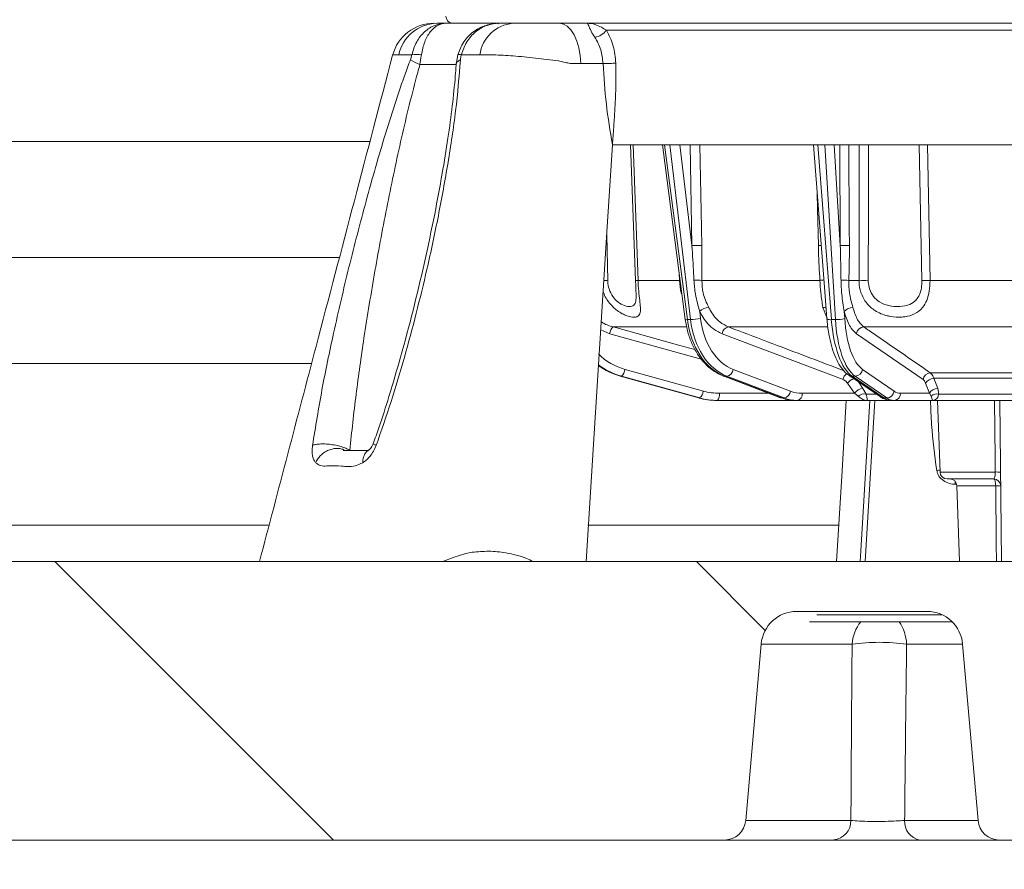
# Model space of a CAD drawing. Units: millimetres. Extents: x 2215 to 4214, y 429 to 3789.
# Drawn here: x 2986 to 3124, y 2096 to 2215 of the extents above; entities that cross this region are included whole.
import ezdxf

# ---------------------------------------------------------------- set-up
doc = ezdxf.new("R2010")
doc.units = ezdxf.units.MM
doc.header["$LTSCALE"] = 20
doc.layers.add('MAßLINIE_MAßZEICHNUNGEN', color=7, linetype='Continuous')
doc.styles.add('SLDTEXTSTYLE0', font='TXT', dxfattribs={"width": 0.7})
doc.dimstyles.new('SLDDIMSTYLE0', dxfattribs={"dimtxt": 105.833333, "dimasz": 70, "dimexe": 0, "dimexo": 0.0625, "dimgap": 26.458333, "dimtad": 0, "dimdec": 0, "dimrnd": 1e-09, "dimzin": 12, "dimdsep": 46, "dimtxsty": 'SLDTEXTSTYLE0', "dimsah": 1, "dimcen": 0.09, "dimadec": 0, "dimazin": 3, "dimtfac": 1, "dimtdec": 0, "dimtofl": 0, "dimtmove": 0, "dimatfit": 3, "dimfxl": 0, "dimfrac": 2, "dimtolj": 1, "dimtzin": 12, "dimarcsym": 0})

# ---------------------------------------------------------------- blocks, each defined once
blk = doc.blocks.new('SW_HATCH_0')
at = {"color": 0, "linetype": 'Continuous', "lineweight": 18}
for p, q in [((-498.54, -1143.42), (-459.54, -1182.42)), ((-408.74, -1143.42), (-399.1, -1153.07))]:
    blk.add_line(p, q, dxfattribs=at)
blk = doc.blocks.new('_D_1')
at = {"layer": 'MAßLINIE_MAßZEICHNUNGEN', "color": 7}
for p, q in [((2759.16, 2316.08), (2759.16, 1975.09)), ((3565.16, 2316.08), (3565.16, 1975.09)), ((2759.16, 1995.09), (2924.86, 1995.09)), ((3565.16, 1995.09), (3325.71, 1995.09))]:
    blk.add_line(p, q, dxfattribs=at)
for points in [[(2759.16, 1995.09), (2829.16, 1965.09), (2829.16, 2025.09)], [(3565.16, 1995.09), (3495.16, 2025.09), (3495.16, 1965.09)]]:
    blk.add_solid(points, dxfattribs=at)
at = {"layer": 'MAßLINIE_MAßZEICHNUNGEN', "color": 7, "char_height": 105.833, "attachment_point": 1, "style": 'SLDTEXTSTYLE0'}
for s, insert in [('%%c', (2924.86, 2046.16)), ('806', (3076.41, 2046.16))]:
    blk.add_mtext(s, dxfattribs=dict(at, insert=insert))

msp = doc.modelspace()

# ---------------------------------------------------------------- linework, layer by layer
at = {"color": 7, "linetype": 'Continuous', "lineweight": 18}
for p, q in [((3044.15, 2214.09), (3045.48, 2214.09)), ((3045.48, 2214.09), (3052.91, 2214.09)), ((3052.82, 2214.03), (3052.67, 2214.07)), ((3052.91, 2214.09), (3054.81, 2214.09)), ((3061.32, 2214.09), (3065.21, 2214.09)), ((3065.21, 2214.09), (3131.33, 2214.09)), ((3131.41, 2213.11), (3067.9, 2213.11)), ((3040.67, 2209.68), (3038.83, 2209.68)), ((3040.47, 2208.99), (3040.67, 2209.68)), ((3046.88, 2208.3), (3047.1, 2209.68)), ((3050.19, 2209.68), (3047.6, 2209.68)), ((3046.91, 2208.3), (3041.8, 2208.3)), ((3067.43, 2208.45), (3064.31, 2208.45)), ((3034.73, 2197.54), (2854.16, 2197.54)), ((3131.43, 2197.09), (3068.74, 2197.09)), ((3071.29, 2197.09), (3071.97, 2178.1)), ((3071.65, 2197.09), (3072.33, 2178.1)), ((3075.75, 2197.09), (3078.94, 2172.64)), ((3076.03, 2197.09), (3079.24, 2172.6)), ((3079.67, 2172.6), (3076.77, 2197.09)), ((3078.19, 2197.09), (3079.87, 2182.96)), ((3079.87, 2182.96), (3079.61, 2197.09)), ((3097.5, 2197.09), (3099.39, 2172.6)), ((3099.95, 2172.6), (3098.46, 2197.09)), ((3099.78, 2197.09), (3100.64, 2182.96)), ((3100.64, 2182.96), (3100.56, 2197.09)), ((3112.07, 2178.1), (3111.69, 2197.09)), ((3112.84, 2197.09), (3113.2, 2178.1)), ((3067.94, 2184.42), (3068.09, 2178.1)), ((3030.47, 2181.31), (2860.07, 2181.31)), ((3078.15, 2178.1), (3078.1, 2179.09)), ((3072.33, 2178.1), (3078.15, 2178.1)), ((3078.23, 2178.11), (3078.15, 2178.1)), ((3081.26, 2178.1), (3097.78, 2178.1)), ((3101.83, 2178.1), (3103.26, 2178.1)), ((3113.2, 2178.1), (3133.5, 2178.1)), ((3080.96, 2173.74), (3081.08, 2172.77)), ((3101.2, 2173.74), (3101.26, 2172.77)), ((3079.67, 2172.6), (3079.24, 2172.6)), ((3099.95, 2172.6), (3099.39, 2172.6)), ((3068.36, 2170.62), (3067.1, 2171.17)), ((3081.17, 2167.07), (3068.36, 2170.62)), ((3079, 2171.58), (3068.86, 2171.58)), ((3101.02, 2164.21), (3084.1, 2170.62)), ((3098.86, 2171.58), (3084.99, 2171.58)), ((3112.24, 2164.21), (3102.92, 2170.62)), ((3132.52, 2171.58), (3103.93, 2171.58)), ((3026.62, 2166.48), (2859.62, 2166.48)), ((3070.51, 2165.63), (3081.47, 2162.59)), ((3085.65, 2165.63), (3093.66, 2162.59)), ((3103.75, 2165.63), (3108.16, 2162.59)), ((3113.24, 2165.16), (3128.42, 2165.16)), ((3069.84, 2164.69), (3069.85, 2164.68)), ((3069.85, 2164.68), (3080.83, 2161.64)), ((3069.87, 2164.68), (3069.85, 2164.68)), ((3070, 2164.68), (3069.87, 2164.68)), ((3069.87, 2164.68), (3080.84, 2161.64)), ((3080.96, 2161.64), (3070, 2164.68)), ((3084.25, 2164.71), (3092.29, 2161.67)), ((3084.76, 2164.68), (3084.42, 2164.68)), ((3084.42, 2164.68), (3092.46, 2161.64)), ((3092.77, 2161.64), (3084.76, 2164.68)), ((3101.82, 2164.82), (3106.28, 2161.78)), ((3102.73, 2164.68), (3102.28, 2164.68)), ((3102.28, 2164.68), (3106.74, 2161.64)), ((3107.14, 2161.64), (3102.73, 2164.68)), ((3103.17, 2163.9), (3103.81, 2162.98)), ((3128.22, 2164.39), (3113.74, 2164.39)), ((3113.74, 2164.39), (3114.27, 2162.98)), ((3102.64, 2162.29), (3101.65, 2163.69)), ((3103.81, 2162.98), (3104.25, 2162.17)), ((3113.12, 2162.29), (3112.58, 2163.69)), ((3114.27, 2162.98), (3114.42, 2162.17)), ((3080.84, 2161.64), (3080.83, 2161.64)), ((3080.96, 2161.64), (3080.84, 2161.64)), ((3083.46, 2161.29), (3083.35, 2161.29)), ((3094.3, 2161.29), (3083.46, 2161.29)), ((3083.72, 2162.29), (3090.65, 2162.29)), ((3092.77, 2161.64), (3092.46, 2161.64)), ((3094.6, 2161.29), (3094.3, 2161.29)), ((3104.45, 2161.29), (3094.6, 2161.29)), ((3095.31, 2162.29), (3102.64, 2162.29)), ((3103.14, 2161.88), (3102.64, 2162.29)), ((3105.48, 2161.29), (3104.13, 2138.74)), ((3104.25, 2162.17), (3105.69, 2162.17)), ((3107.75, 2161.29), (3104.45, 2161.29)), ((3107.14, 2161.64), (3106.74, 2161.64)), ((3108.15, 2161.29), (3107.75, 2161.29)), ((3113.59, 2161.29), (3108.15, 2161.29)), ((3109.07, 2162.29), (3113.12, 2162.29)), ((3113.35, 2161.88), (3113.12, 2162.29)), ((3129.41, 2161.29), (3113.59, 2161.29)), ((3114.25, 2161.29), (3114.6, 2151.26)), ((3114.42, 2162.17), (3128.02, 2162.17)), ((3123.19, 2138.74), (3122.99, 2161.29)), ((3034.21, 2154.29), (3031.06, 2154.29)), ((3114.6, 2151.26), (3122.31, 2151.26)), ((3122.1, 2150.29), (3115.6, 2150.29)), ((3116.92, 2149.56), (3116.7, 2149.56)), ((3116.97, 2149.33), (3117.34, 2138.74)), ((3122.39, 2149.33), (3116.97, 2149.33)), ((3020.63, 2143.83), (2878.63, 2143.83)), ((3100.4, 2143.83), (3065.32, 2143.83)), ((2907.49, 2138.74), (3416.84, 2138.74)), ((3112.78, 2131.74), (3094.54, 2131.74)), ((3114.84, 2131.29), (3097.36, 2131.29)), ((3116.3, 2130.29), (3096.31, 2130.29)), ((3089.56, 2127.18), (3087.4, 2102.48)), ((3102.29, 2127.18), (3089.56, 2127.18)), ((3117.76, 2127.18), (3109.92, 2127.18)), ((3119.92, 2102.48), (3117.76, 2127.18)), ((3087.4, 2102.48), (3102.13, 2102.48)), ((3109.65, 2102.48), (3119.92, 2102.48)), ((3084.41, 2099.74), (2906.62, 2099.74)), ((3099.73, 2099.74), (3084.41, 2099.74)), ((3122.91, 2099.74), (3111.76, 2099.74)), ((3127.41, 2099.74), (3122.91, 2099.74))]:
    msp.add_line(p, q, dxfattribs=at)
at = {"color": 7, "linetype": 'Continuous', "lineweight": 18, "flags": 128}
for points in [[(3061.32, 2214.09), (3061.88, 2213.99), (3062.43, 2213.67), (3062.93, 2213.16), (3063.38, 2212.46), (3063.75, 2211.61), (3064.04, 2210.64), (3064.23, 2209.57), (3064.31, 2208.45)], [(3047.1, 2209.68), (3047.1, 2209.7), (3047.12, 2209.71), (3047.15, 2209.72), (3047.21, 2209.73), (3047.28, 2209.72), (3047.37, 2209.71), (3047.47, 2209.7), (3047.6, 2209.68)], [(3047.48, 2208.99), (3047.33, 2208.92), (3047.2, 2208.85), (3047.09, 2208.76), (3047, 2208.68), (3046.93, 2208.59), (3046.89, 2208.5), (3046.88, 2208.4), (3046.88, 2208.3)], [(3068.74, 2197.09), (3068.01, 2185.59), (3066.37, 2159.62), (3065.05, 2138.74)], [(3081, 2197.09), (3081.21, 2185.39), (3081.26, 2182.99)], [(3096.9, 2197.09), (3098.43, 2177.13), (3098.77, 2172.7)], [(3101.83, 2197.09), (3101.9, 2185.39), (3101.91, 2182.99)], [(3097.57, 2182.99), (3097.46, 2188.09), (3097.41, 2190.42)], [(3068.86, 2171.58), (3070.73, 2171.06), (3078.19, 2168.99), (3080.29, 2168.41)], [(3084.42, 2164.68), (3084.28, 2164.7), (3084.25, 2164.71)], [(3092.46, 2161.64), (3092.33, 2161.65), (3092.29, 2161.67)], [(3100.13, 2138.74), (3100.84, 2150.63), (3101.48, 2161.29)], [(3103.42, 2138.74), (3103.51, 2140.25), (3104.76, 2161.29)], [(3122.31, 2151.26), (3122.3, 2153.26), (3122.23, 2161.25), (3122.23, 2161.29)], [(3114.59, 2151.53), (3114.38, 2151.52), (3114.14, 2151.49)], [(3122.1, 2150.29), (3122.16, 2150.28), (3122.21, 2150.22), (3122.26, 2150.13), (3122.3, 2150.01), (3122.34, 2149.87), (3122.37, 2149.7), (3122.38, 2149.52), (3122.39, 2149.33)], [(3122.49, 2138.74), (3122.46, 2141.25), (3122.39, 2149.33)], [(3045, 2138.74), (3046.46, 2139.3), (3048.24, 2139.85), (3049.11, 2140.06), (3049.11, 2140.06), (3049.11, 2140.06)]]:
    msp.add_lwpolyline(points, dxfattribs=at)
at = {"color": 7, "linetype": 'Continuous', "lineweight": 18}
for centre, radius, start, end in [((3046.43, 2215.09), 1, 180, 270), ((3043.78, 2208.1), 5.99, 89.621, 165.46), ((3044.32, 2208.48), 5.62, 91.6613, 167.6242), ((3055.26, 2209), 5.11, 95.0035, 172.3665), ((3065.78, 2214.79), 2.71, 280.5422, 321.6504), ((3041.34, 2204.61), 5.12, 82.4753, 97.5247), ((3044.93, 2216), 8.31, 237.5131, 247.8802), ((3081.08, 2155.58), 27.41, 89.628, 92.5284), ((3097.73, 2168.86), 14.13, 88.9816, 90.6541), ((3101.64, 2164.89), 18.1, 89.1501, 93.1929), ((3067.54, 2216.05), 37.95, 269.9769, 270.8253), ((3072.14, 2181.78), 3.69, 267.4404, 272.9452), ((3080.31, 2164.96), 13.17, 85.8881, 90.7048), ((3099.28, 2157.51), 20.65, 92.5768, 94.1682), ((3100.82, 2162.73), 15.4, 86.2425, 90.3004), ((3103.91, 2230.69), 52.59, 269.2947, 270.7053), ((3112.64, 2217.84), 39.75, 269.1857, 270.8143), ((3082.39, 2172.24), 2.08, 94.6996, 133.6838), ((3098.24, 2173.44), 0.867, 60.7927, 92.2304), ((3102.36, 2172.82), 1.48, 88.3059, 141.8805), ((3079.15, 2173.02), 0.433, 241.3955, 281.6982), ((3079.63, 2179.05), 6.45, 270.4081, 282.9919), ((3099.22, 2173.51), 0.923, 241.3915, 280.6186), ((3100.1, 2176.64), 4.04, 267.823, 286.5747), ((3069.81, 2170.47), 1.46, 130.342, 173.9358), ((3085.19, 2170.51), 1.09, 100.7762, 173.8571), ((3103.98, 2170.51), 1.07, 92.8075, 173.9947), ((3069.08, 2165.78), 1.43, 309.81, 354.1994), ((3084.57, 2165.75), 1.09, 280.1828, 353.9742), ((3102.69, 2165.75), 1.07, 272.2457, 354.0223), ((3113.3, 2164.09), 1.07, 93.1646, 173.987), ((3102.3, 2163.99), 1.3, 125.2249, 170.3277), ((3103.12, 2162.6), 1.83, 108.6993, 143.4116), ((3102.27, 2165.49), 0.815, 235.9603, 270.4261), ((3113.74, 2163.07), 1.31, 90.2988, 152.0929), ((3080.04, 2162.74), 1.43, 309.81, 354.1994), ((3092.58, 2162.71), 1.09, 280.1825, 353.9745), ((3104.02, 2161.29), 1.71, 97.2247, 144.364), ((3107.1, 2162.7), 1.07, 272.2455, 354.0225), ((3114.28, 2161.67), 1.31, 90.3729, 152.0919), ((3082.57, 2162.06), 1.17, 319.4563, 11.2812), ((3094.43, 2162.17), 0.89, 281.3276, 7.6757), ((3104.01, 2160.84), 1.35, 79.6822, 129.8729), ((3106.73, 2162.45), 0.815, 235.942, 270.4281), ((3108.11, 2162.26), 0.962, 272.445, 1.8011), ((3114.16, 2161.03), 1.17, 76.9185, 133.6559), ((3115.6, 2151.29), 1, 182, 270), ((3115.97, 2149.29), 1, 2, 90), ((3125.49, 2149.4), 8.8, 176.3452, 178.9584), ((3122.1, 2149.29), 1, 0.5, 90), ((3122.52, 2146.09), 5.18, 83.794, 92.3183), ((3122.58, 2144.72), 4.61, 83.4725, 92.2851), ((3094.54, 2126.74), 5, 90, 175), ((3112.78, 2126.74), 5, 5, 90), ((3107.77, 2126.85), 5.48, 141.0654, 176.5915), ((3103.91, 2126.91), 6.02, 2.5184, 34.2251), ((3106.11, 2098.44), 28.98, 82.4372, 97.5628), ((3084.41, 2102.74), 3, 270, 355), ((3099.43, 2102.42), 2.69, 276.2478, 1.2924), ((3112.23, 2102.29), 2.59, 175.7422, 259.5693), ((3122.91, 2102.74), 3, 185, 270)]:
    msp.add_arc(centre, radius, start, end, dxfattribs=at)
for centre, major_axis, ratio, start_param, end_param in [((3086.19, 2174.34), (-0.11, 10), 0.707063, 1.737476, 2.87194), ((3086.65, 2174.34), (0.11, 10), 0.707063, 1.753182, 2.887646), ((3087.35, 2174.33), (0.11, 9), 0.707053, 1.754055, 2.888519), ((3103.22, 2174.34), (-0.09, 10), 0.390707, 1.741996, 2.87646), ((3103.81, 2174.34), (0.09, 10), 0.390707, 1.748663, 2.883127), ((3104.73, 2174.33), (0.09, 9), 0.390701, 1.749033, 2.883497), ((3072.78, 2174.33), (0.3, 9), 0.965852, 2.414877, 2.912314), ((3072.35, 2174.34), (-0.3, 10), 0.965866, 2.493157, 2.850516), ((3072.52, 2174.34), (0.3, 10), 0.965866, 2.537627, 2.90907), ((3083.74, 2171.29), (0.3, 9), 0.965852, 2.912314, 3.174113), ((3095.36, 2171.29), (0.11, 9), 0.707053, 2.888519, 3.150318), ((3109.14, 2171.29), (0.09, 9), 0.390701, 2.883497, 3.145297), ((3083.32, 2171.29), (-0.3, 10), 0.965866, 2.850516, 3.112316), ((3083.48, 2171.29), (0.3, 10), 0.965866, 2.90907, 3.17087), ((3094.24, 2171.29), (-0.11, 10), 0.707063, 2.87194, 3.13374), ((3094.66, 2171.29), (0.11, 10), 0.707063, 2.887646, 3.149446), ((3107.68, 2171.29), (-0.09, 10), 0.390707, 2.87646, 3.138259), ((3108.22, 2171.29), (0.09, 10), 0.390707, 2.883127, 3.144926)]:
    msp.add_ellipse(centre, major_axis=major_axis, ratio=ratio, start_param=start_param, end_param=end_param, dxfattribs=at)
for points, knots in [([(3045.48, 2214.09), (3045.47, 2214.09), (3044.95, 2214.09), (3043.86, 2213.89), (3042.42, 2212.98), (3041.25, 2211.54), (3040.86, 2210.3), (3040.67, 2209.68)], [0, 0, 0, 0, 0.002323, 0.241947, 0.498003, 0.747333, 1, 1, 1, 1]), ([(3045.48, 2214.09), (3045.47, 2214.09), (3045.07, 2214.09), (3044.26, 2213.89), (3043.22, 2212.98), (3042.4, 2211.54), (3042.14, 2210.3), (3042.01, 2209.68)], [0, 0, 0, 0, 0.002327, 0.24214, 0.498036, 0.747195, 1, 1, 1, 1]), ([(3052.91, 2214.09), (3052.9, 2214.09), (3052.28, 2214.09), (3050.98, 2213.89), (3049.24, 2212.98), (3047.81, 2211.54), (3047.34, 2210.3), (3047.1, 2209.68)], [0, 0, 0, 0, 0.002328, 0.24214, 0.498036, 0.747196, 1, 1, 1, 1]), ([(3052.91, 2214.09), (3052.9, 2214.09), (3052.34, 2214.09), (3051.15, 2213.89), (3049.56, 2212.98), (3048.25, 2211.54), (3047.82, 2210.3), (3047.6, 2209.68)], [0, 0, 0, 0, 0.002323, 0.241947, 0.498003, 0.747333, 1, 1, 1, 1]), ([(3054.81, 2214.09), (3054.89, 2214.09), (3055.23, 2214.09), (3056.02, 2214.09), (3057.26, 2214.09), (3058.55, 2214.09), (3059.96, 2214.09), (3060.81, 2214.09), (3061.32, 2214.09)], [0, 0, 0, 0, 0.0475583, 0.2349921, 0.4124485, 0.5838916, 0.7555832, 1, 1, 1, 1]), ([(3065.21, 2214.09), (3065.21, 2214.09), (3065.57, 2214.1), (3066.2, 2213.99), (3067.08, 2213.62), (3067.66, 2213.26), (3067.9, 2213.11)], [0, 0, 0, 0, 0.003311, 0.452223, 0.773118, 1, 1, 1, 1]), ([(3066.28, 2212.13), (3066.09, 2212.42), (3065.67, 2213.11), (3065.36, 2213.89), (3065.26, 2214.1), (3065.21, 2214.09), (3065.21, 2214.09)], [0, 0, 0, 0, 0.2404, 0.560501, 0.996982, 1, 1, 1, 1]), ([(3067.43, 2208.45), (3067.36, 2209.11), (3067.22, 2210.48), (3066.6, 2211.57), (3066.28, 2212.13)], [0, 0, 0, 0, 0.482311, 1, 1, 1, 1]), ([(3067.9, 2213.11), (3068.27, 2212.41), (3068.99, 2211.04), (3069.15, 2209.34), (3069.22, 2208.52)], [0, 0, 0, 0, 0.515615, 1, 1, 1, 1]), ([(3037.97, 2209.62), (3034.41, 2196.04), (3028.21, 2172.43), (3021.99, 2148.78), (3019.35, 2138.74)], [0, 0, 0, 0, 0.575455, 1, 1, 1, 1]), ([(3038.78, 2209.68), (3038.78, 2209.68), (3038.18, 2209.68), (3037.84, 2209.71), (3038.01, 2209.62), (3038.02, 2209.61)], [0, 0, 0, 0, 0.000015, 0.906575, 1, 1, 1, 1]), ([(3038.83, 2209.68), (3038.81, 2209.68), (3038.79, 2209.68), (3038.78, 2209.68), (3038.78, 2209.68)], [0, 0, 0, 0, 0.999556, 1, 1, 1, 1]), ([(3042.01, 2209.68), (3042, 2209.64), (3041.93, 2209.19), (3041.86, 2208.73), (3041.8, 2208.3)], [0, 0, 0, 0, 0.093012, 1, 1, 1, 1]), ([(3047.6, 2209.68), (3047.59, 2209.66), (3047.53, 2209.43), (3047.5, 2209.2), (3047.48, 2208.99)], [0, 0, 0, 0, 0.091062, 1, 1, 1, 1]), ([(3050.27, 2209.68), (3050.27, 2209.68), (3050.25, 2209.68), (3050.22, 2209.68), (3050.19, 2209.68)], [0, 0, 0, 0, 0.000502, 1, 1, 1, 1]), ([(3063, 2208.45), (3063, 2208.45), (3062.77, 2208.45), (3061.62, 2208.81), (3059.21, 2209.05), (3055.97, 2209.45), (3052.98, 2209.65), (3051.16, 2209.7), (3050.39, 2209.68), (3050.27, 2209.68), (3050.27, 2209.68)], [0, 0, 0, 0, 0.000004, 0.053402, 0.286239, 0.509976, 0.731969, 0.961803, 0.999996, 1, 1, 1, 1]), ([(3026.77, 2154.98), (3027.19, 2157.58), (3028.03, 2162.78), (3029.78, 2171.13), (3031.83, 2179.95), (3034.26, 2189.28), (3036.92, 2198.63), (3039.07, 2205.23), (3040.33, 2208.63), (3040.47, 2208.99)], [0, 0, 0, 0, 0.145585, 0.292127, 0.462081, 0.632043, 0.805707, 0.979144, 1, 1, 1, 1]), ([(3041.8, 2208.3), (3041.7, 2207.94), (3040.76, 2204.55), (3039.18, 2198.06), (3037.23, 2188.77), (3035.47, 2179.42), (3034.02, 2170.52), (3032.82, 2162.13), (3032.26, 2156.91), (3031.98, 2154.29)], [0, 0, 0, 0, 0.020632, 0.191305, 0.362112, 0.535384, 0.708656, 0.854143, 1, 1, 1, 1]), ([(3046.86, 2208.24), (3046.83, 2207.74), (3046.7, 2205.85), (3046.34, 2202.45), (3045.73, 2197.88), (3044.9, 2192.82), (3043.82, 2187.01), (3042.47, 2180.62), (3040.88, 2173.93), (3039.2, 2167.68), (3037.59, 2162.2), (3036.31, 2158.14), (3035.52, 2155.94), (3035.25, 2155.19)], [0, 0, 0, 0, 0.029015, 0.110019, 0.195206, 0.288683, 0.394745, 0.5221, 0.647359, 0.769722, 0.873755, 0.956939, 1, 1, 1, 1]), ([(3047.48, 2208.99), (3047.28, 2206.62), (3046.88, 2201.87), (3045.76, 2194.54), (3044.42, 2187.13), (3042.47, 2178.03), (3040.25, 2169.34), (3037.81, 2161.11), (3036.39, 2157.02), (3035.68, 2154.98)], [0, 0, 0, 0, 0.134397, 0.268934, 0.40616, 0.543393, 0.770478, 0.88526, 1, 1, 1, 1]), ([(3064.31, 2208.45), (3063.88, 2208.45), (3063.44, 2208.45), (3063, 2208.45), (3063, 2208.45)], [0, 0, 0, 0, 0.99996, 1, 1, 1, 1]), ([(3067.43, 2208.45), (3067.57, 2208.45), (3067.87, 2208.45), (3068.37, 2208.47), (3068.85, 2208.49), (3069.1, 2208.51), (3069.22, 2208.52)], [0, 0, 0, 0, 0.243314, 0.499998, 0.756684, 1, 1, 1, 1]), ([(3068.74, 2197.09), (3068.43, 2198.98), (3067.81, 2202.75), (3067.55, 2206.56), (3067.43, 2208.45)], [0, 0, 0, 0, 0.5018598, 1, 1, 1, 1]), ([(3069.22, 2208.52), (3069.23, 2207.76), (3069.26, 2206.26), (3069.19, 2204), (3069.08, 2201.75), (3068.92, 2199.45), (3068.8, 2197.9), (3068.74, 2197.09)], [0, 0, 0, 0, 0.197053, 0.3944, 0.592015, 0.787554, 1, 1, 1, 1]), ([(3103.26, 2178.1), (3103.26, 2183.96), (3103.26, 2190.3), (3103.26, 2196.63), (3103.26, 2197.09)], [0, 0, 0, 0, 0.926346, 1, 1, 1, 1]), ([(3104.6, 2197.09), (3104.6, 2196.63), (3104.58, 2190.3), (3104.57, 2183.96), (3104.55, 2178.1)], [0, 0, 0, 0, 0.073653, 1, 1, 1, 1]), ([(3080.15, 2178.13), (3080.14, 2178.43), (3080.06, 2180.04), (3079.95, 2181.65), (3079.87, 2182.96)], [0, 0, 0, 0, 0.183039, 1, 1, 1, 1]), ([(3081.26, 2182.99), (3081.27, 2181.66), (3081.29, 2180.03), (3081.26, 2178.4), (3081.26, 2178.1)], [0, 0, 0, 0, 0.816863, 1, 1, 1, 1]), ([(3097.78, 2178.1), (3097.71, 2179.43), (3097.61, 2181.06), (3097.58, 2182.69), (3097.57, 2182.99)], [0, 0, 0, 0, 0.816888, 1, 1, 1, 1]), ([(3100.74, 2178.13), (3100.73, 2178.43), (3100.72, 2180.04), (3100.67, 2181.65), (3100.64, 2182.96)], [0, 0, 0, 0, 0.183039, 1, 1, 1, 1]), ([(3101.91, 2182.99), (3101.91, 2181.66), (3101.9, 2180.03), (3101.84, 2178.4), (3101.83, 2178.1)], [0, 0, 0, 0, 0.816863, 1, 1, 1, 1]), ([(3072.33, 2178.1), (3072.35, 2177.59), (3072.41, 2176.6), (3072.56, 2175.29), (3072.69, 2174.15), (3072.65, 2173.35), (3072.32, 2173.03), (3071.82, 2172.92), (3071.34, 2172.96), (3070.47, 2173.23), (3069.47, 2173.74), (3068.29, 2174.89), (3067.6, 2175.93), (3067.46, 2176.59), (3067.45, 2176.69)], [0, 0, 0, 0, 0.096194, 0.188943, 0.275621, 0.387163, 0.48937, 0.519364, 0.621287, 0.65083, 0.769571, 0.870751, 0.98189, 1, 1, 1, 1]), ([(3068.09, 2178.1), (3068.09, 2178.03), (3068.1, 2177.62), (3068.26, 2176.81), (3068.76, 2175.8), (3069.56, 2174.97), (3070.5, 2174.47), (3071.35, 2174.36), (3071.88, 2174.63), (3072.05, 2175.28), (3072.06, 2175.89), (3072.05, 2176.27), (3072.05, 2176.36)], [0, 0, 0, 0, 0.019563, 0.115791, 0.231763, 0.337751, 0.466954, 0.615637, 0.763104, 0.882012, 0.972314, 1, 1, 1, 1]), ([(3072.05, 2176.36), (3072.04, 2176.58), (3072.02, 2177.12), (3071.99, 2177.73), (3071.98, 2178.1)], [0, 0, 0, 0, 0.40519, 1, 1, 1, 1]), ([(3078.53, 2175.84), (3078.47, 2176.01), (3078.24, 2176.7), (3078.19, 2177.5), (3078.15, 2178.1)], [0, 0, 0, 0, 0.246286, 1, 1, 1, 1]), ([(3080.96, 2173.74), (3080.74, 2174.53), (3080.33, 2175.96), (3080.21, 2177.46), (3080.15, 2178.13)], [0, 0, 0, 0, 0.55719, 1, 1, 1, 1]), ([(3081.26, 2178.1), (3081.29, 2177.51), (3081.35, 2176.15), (3081.91, 2174.97), (3082.22, 2174.31)], [0, 0, 0, 0, 0.43535, 1, 1, 1, 1]), ([(3098.2, 2174.31), (3098.1, 2174.97), (3097.91, 2176.15), (3097.82, 2177.51), (3097.78, 2178.1)], [0, 0, 0, 0, 0.56465, 1, 1, 1, 1]), ([(3101.2, 2173.74), (3101.06, 2174.53), (3100.82, 2175.96), (3100.76, 2177.46), (3100.74, 2178.13)], [0, 0, 0, 0, 0.55719, 1, 1, 1, 1]), ([(3101.83, 2178.1), (3101.83, 2177.51), (3101.85, 2176.15), (3102.21, 2174.97), (3102.41, 2174.31)], [0, 0, 0, 0, 0.435351, 1, 1, 1, 1]), ([(3113.2, 2178.1), (3113.18, 2177.59), (3113.15, 2176.6), (3112.79, 2175.29), (3112.15, 2174.15), (3111.13, 2173.35), (3110.03, 2173.03), (3108.89, 2172.92), (3108.03, 2172.96), (3106.75, 2173.23), (3105.51, 2173.74), (3104.23, 2174.88), (3103.49, 2176.28), (3103.27, 2177.43), (3103.26, 2178), (3103.26, 2178.1)], [0, 0, 0, 0, 0.088134, 0.173111, 0.252525, 0.354721, 0.448363, 0.475844, 0.569226, 0.596294, 0.705085, 0.797786, 0.899613, 0.983099, 1, 1, 1, 1]), ([(3104.55, 2178.1), (3104.56, 2178.03), (3104.56, 2177.62), (3104.71, 2176.81), (3105.23, 2175.8), (3106.17, 2174.97), (3107.47, 2174.47), (3108.97, 2174.36), (3110.32, 2174.63), (3111.23, 2175.27), (3111.75, 2176.09), (3112.04, 2177.03), (3112.06, 2177.74), (3112.07, 2178.1)], [0, 0, 0, 0, 0.016705, 0.098877, 0.197909, 0.288415, 0.398744, 0.52571, 0.651636, 0.753174, 0.830285, 0.913115, 1, 1, 1, 1]), ([(3084.1, 2170.62), (3083.64, 2170.86), (3082.57, 2171.39), (3081.55, 2172.62), (3081.07, 2173.54), (3080.96, 2173.74)], [0, 0, 0, 0, 0.378413, 0.862935, 1, 1, 1, 1]), ([(3082.22, 2174.31), (3082.32, 2174.13), (3082.74, 2173.33), (3083.64, 2172.25), (3084.58, 2171.79), (3084.99, 2171.58)], [0, 0, 0, 0, 0.137044, 0.621563, 1, 1, 1, 1]), ([(3098.81, 2172.8), (3098.6, 2173.23), (3098.38, 2173.69), (3098.21, 2174.27), (3098.2, 2174.31)], [0, 0, 0, 0, 0.934903, 1, 1, 1, 1]), ([(3102.92, 2170.62), (3102.66, 2170.86), (3102.08, 2171.39), (3101.52, 2172.62), (3101.25, 2173.54), (3101.2, 2173.74)], [0, 0, 0, 0, 0.378415, 0.862935, 1, 1, 1, 1]), ([(3102.41, 2174.31), (3102.46, 2174.13), (3102.69, 2173.33), (3103.18, 2172.25), (3103.7, 2171.79), (3103.93, 2171.58)], [0, 0, 0, 0, 0.137044, 0.621562, 1, 1, 1, 1]), ([(3067.17, 2172.33), (3067.19, 2172.32), (3067.66, 2171.91), (3068.27, 2171.74), (3068.86, 2171.58)], [0, 0, 0, 0, 0.038884, 1, 1, 1, 1]), ([(3078.94, 2172.64), (3078.99, 2172.33), (3079.13, 2171.44), (3079.53, 2170.01), (3080.21, 2168.46), (3081.09, 2167.09), (3082.14, 2165.95), (3083.21, 2165.16), (3083.95, 2164.84), (3084.25, 2164.71)], [0, 0, 0, 0, 0.08556, 0.245843, 0.406657, 0.567842, 0.729028, 0.889406, 1, 1, 1, 1]), ([(3098.77, 2172.7), (3098.8, 2172.4), (3098.88, 2171.52), (3099.1, 2170.12), (3099.48, 2168.59), (3099.98, 2167.22), (3100.6, 2166.05), (3101.22, 2165.27), (3101.67, 2164.93), (3101.82, 2164.82)], [0, 0, 0, 0, 0.085064, 0.247248, 0.410426, 0.575271, 0.742893, 0.914429, 1, 1, 1, 1]), ([(3084.99, 2171.58), (3085.44, 2171.41), (3087.71, 2170.55), (3093.1, 2168.5), (3098.04, 2166.63), (3101.16, 2165.44)], [0, 0, 0, 0, 0.084259, 0.421289, 1, 1, 1, 1]), ([(3103.93, 2171.58), (3104.18, 2171.41), (3105.43, 2170.55), (3108.54, 2168.41), (3111.39, 2166.44), (3113.24, 2165.16)], [0, 0, 0, 0, 0.080572, 0.402856, 1, 1, 1, 1]), ([(3113.24, 2165.16), (3113.36, 2165.05), (3113.54, 2164.87), (3113.69, 2164.51), (3113.74, 2164.39)], [0, 0, 0, 0, 0.643862, 1, 1, 1, 1]), ([(3101.65, 2163.69), (3101.59, 2163.77), (3101.4, 2164.01), (3101.17, 2164.13), (3101.02, 2164.21)], [0, 0, 0, 0, 0.356041, 1, 1, 1, 1]), ([(3112.58, 2163.69), (3112.55, 2163.77), (3112.45, 2164.01), (3112.32, 2164.13), (3112.24, 2164.21)], [0, 0, 0, 0, 0.3560419, 1, 1, 1, 1]), ([(3104.45, 2161.29), (3104.45, 2161.29), (3104.33, 2161.29), (3104.01, 2161.33), (3103.59, 2161.49), (3103.26, 2161.78), (3103.14, 2161.88)], [0, 0, 0, 0, 0.004262, 0.280927, 0.731861, 1, 1, 1, 1]), ([(3104.25, 2162.17), (3104.29, 2162.02), (3104.39, 2161.6), (3104.42, 2161.35), (3104.44, 2161.29), (3104.45, 2161.29), (3104.45, 2161.29)], [0, 0, 0, 0, 0.271853, 0.720282, 0.99623, 1, 1, 1, 1]), ([(3106.28, 2161.78), (3106.39, 2161.71), (3106.74, 2161.49), (3107.24, 2161.32), (3107.64, 2161.3), (3107.75, 2161.29)], [0, 0, 0, 0, 0.247072, 0.778049, 1, 1, 1, 1]), ([(3114.14, 2151.49), (3113.85, 2153.62), (3113.41, 2156.88), (3113.31, 2160.17), (3113.27, 2161.31)], [0, 0, 0, 0, 0.653797, 1, 1, 1, 1]), ([(3113.59, 2161.29), (3113.59, 2161.29), (3113.58, 2161.29), (3113.53, 2161.33), (3113.48, 2161.49), (3113.38, 2161.78), (3113.35, 2161.88)], [0, 0, 0, 0, 0.004263, 0.280928, 0.73186, 1, 1, 1, 1]), ([(3114.42, 2162.17), (3114.38, 2162.02), (3114.27, 2161.6), (3113.93, 2161.35), (3113.69, 2161.29), (3113.59, 2161.29), (3113.59, 2161.29)], [0, 0, 0, 0, 0.2718519, 0.7202794, 0.9962288, 1, 1, 1, 1]), ([(3027.22, 2152.58), (3027.13, 2152.69), (3026.95, 2152.93), (3026.77, 2153.46), (3026.69, 2154.14), (3026.74, 2154.7), (3026.77, 2154.98)], [0, 0, 0, 0, 0.242545, 0.489846, 0.743115, 1, 1, 1, 1]), ([(3026.77, 2154.98), (3026.89, 2155.03), (3027.15, 2155.12), (3027.75, 2155.2), (3028.5, 2155.21), (3029.36, 2155.14), (3030.22, 2154.98), (3030.98, 2154.77), (3031.58, 2154.54), (3031.85, 2154.37), (3031.98, 2154.29)], [0, 0, 0, 0, 0.109212, 0.23091, 0.362629, 0.5, 0.637371, 0.76909, 0.890791, 1, 1, 1, 1]), ([(3031.36, 2154.29), (3031.2, 2154.36), (3030.86, 2154.51), (3030.28, 2154.59), (3029.65, 2154.54), (3029.01, 2154.35), (3028.41, 2154.02), (3027.89, 2153.6), (3027.48, 2153.11), (3027.3, 2152.75), (3027.22, 2152.58)], [0, 0, 0, 0, 0.114746, 0.237849, 0.367234, 0.500002, 0.632768, 0.762145, 0.885243, 1, 1, 1, 1]), ([(3035.68, 2154.98), (3035.56, 2154.7), (3035.32, 2154.14), (3034.83, 2153.46), (3034.32, 2152.93), (3033.97, 2152.69), (3033.79, 2152.57)], [0, 0, 0, 0, 0.256888, 0.510207, 0.757472, 1, 1, 1, 1]), ([(3034.62, 2154.32), (3034.49, 2154.22), (3034.23, 2154.03), (3033.97, 2153.59), (3033.82, 2153.11), (3033.8, 2152.75), (3033.79, 2152.57)], [0, 0, 0, 0, 0.265509, 0.524277, 0.770489, 1, 1, 1, 1]), ([(3034.63, 2154.34), (3034.62, 2154.33), (3034.54, 2154.27), (3034.63, 2154.32), (3034.43, 2154.27), (3034.29, 2154.26), (3034.23, 2154.26)], [0, 0, 0, 0, 0.068137, 0.459485, 0.748714, 1, 1, 1, 1]), ([(3035.24, 2155.2), (3035.21, 2155.14), (3035.16, 2155), (3035.03, 2154.76), (3034.86, 2154.53), (3034.69, 2154.37), (3034.64, 2154.34), (3034.62, 2154.32)], [0, 0, 0, 0, 0.106499, 0.222408, 0.475904, 0.741189, 1, 1, 1, 1]), ([(3035.68, 2154.98), (3035.58, 2155.03), (3035.36, 2155.12), (3035.22, 2155.19), (3035.25, 2155.19), (3035.26, 2155.19)], [0, 0, 0, 0, 0.40724, 0.861037, 1, 1, 1, 1]), ([(3033.79, 2152.57), (3033.44, 2152.41), (3032.36, 2151.92), (3030.79, 2152.11), (3029.29, 2152.16), (3028.1, 2152.06), (3027.52, 2152.27), (3027.27, 2152.53), (3027.22, 2152.58)], [0, 0, 0, 0, 0.1355806, 0.4117535, 0.6888587, 0.8286153, 0.9673064, 1, 1, 1, 1]), ([(3114.14, 2151.49), (3114.19, 2151.28), (3114.31, 2150.79), (3114.86, 2150.15), (3115.66, 2149.7), (3116.31, 2149.56), (3116.65, 2149.56), (3116.7, 2149.56)], [0, 0, 0, 0, 0.186368, 0.44259, 0.711115, 0.965337, 1, 1, 1, 1]), ([(3122.31, 2151.26), (3122.31, 2151.15), (3122.31, 2150.93), (3122.28, 2150.64), (3122.23, 2150.42), (3122.17, 2150.31), (3122.12, 2150.3), (3122.1, 2150.29)], [0, 0, 0, 0, 0.20281, 0.408337, 0.621214, 0.846653, 1, 1, 1, 1]), ([(3049.11, 2140.06), (3049.11, 2140.06), (3049.89, 2140.06), (3051.45, 2140.28), (3054.01, 2139.95), (3056.12, 2139.49), (3057.36, 2138.89), (3057.67, 2138.74)], [0, 0, 0, 0, 0.000006, 0.268902, 0.54217, 0.884242, 1, 1, 1, 1]), ([(3102.13, 2102.48), (3102.15, 2106.72), (3102.2, 2114.95), (3102.26, 2123.19), (3102.29, 2127.18)], [0, 0, 0, 0, 0.515253, 1, 1, 1, 1]), ([(3109.92, 2127.18), (3109.88, 2123.19), (3109.77, 2114.95), (3109.69, 2106.72), (3109.65, 2102.48)], [0, 0, 0, 0, 0.484736, 1, 1, 1, 1]), ([(3102.13, 2102.48), (3102.5, 2102.45), (3103.26, 2102.39), (3104.84, 2102.34), (3106.53, 2102.34), (3108.11, 2102.38), (3109.11, 2102.44), (3109.56, 2102.47), (3109.65, 2102.48)], [0, 0, 0, 0, 0.197444, 0.394165, 0.589504, 0.784477, 0.955118, 1, 1, 1, 1]), ([(3111.76, 2099.74), (3110.99, 2099.74), (3109.53, 2099.74), (3106.77, 2099.74), (3104.08, 2099.74), (3101.54, 2099.74), (3100.33, 2099.74), (3099.73, 2099.74)], [0, 0, 0, 0, 0.214514, 0.409887, 0.605898, 0.802972, 1, 1, 1, 1])]:
    msp.add_open_spline(points, degree=3, knots=knots, dxfattribs=at)

# ---------------------------------------------------------------- block references
msp.add_blockref('SW_HATCH_0', (3489.23, 3282.16), dxfattribs=at)

# ---------------------------------------------------------------- dimensions: what is measured, and where the dimension line sits
at = {"layer": 'MAßLINIE_MAßZEICHNUNGEN', "color": 7}
dim = msp.add_linear_dim(base=(3565.16, 1995.09), p1=(2759.16, 2336.08), p2=(3565.16, 2336.08), text='%%c<>', dimstyle='SLDDIMSTYLE0', dxfattribs=at)
dim.commit()
dim.dimension.update_dxf_attribs({"geometry": '_D_1', "text_midpoint": (3125.28, 1995.09), "dimtype": 160})

doc.saveas('drawing.dxf')
